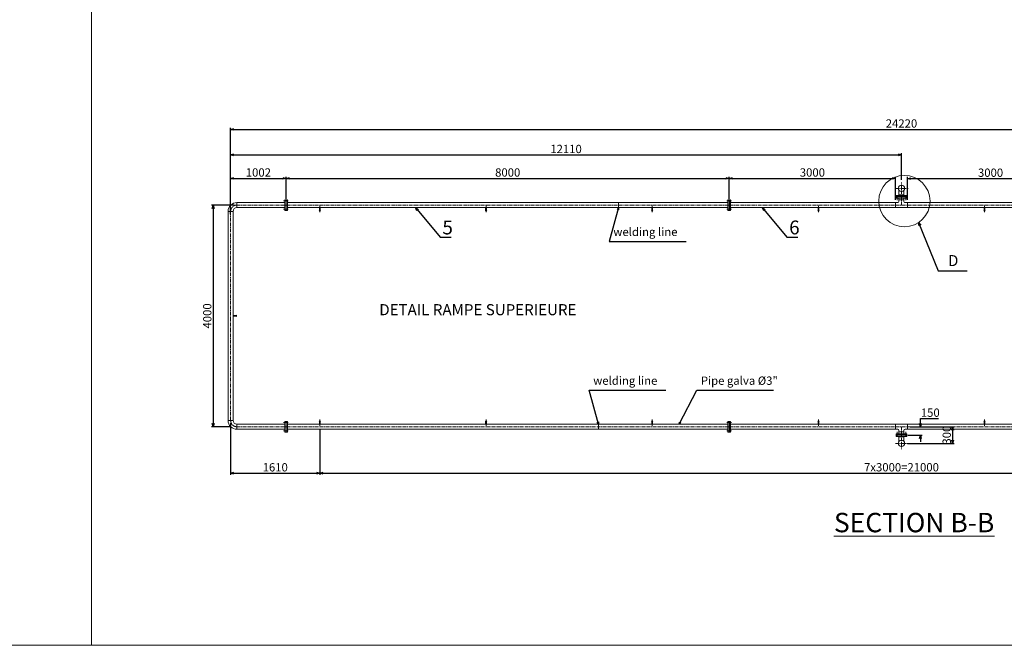
# Model space of a CAD drawing. Units: inches. Extents: x -279508 to -69991, y -79687 to -3461.
# Drawn here: x -209272 to -191498, y -59873 to -48587 of the extents above; entities that cross this region are included whole.
import ezdxf

# ---------------------------------------------------------------- set-up
doc = ezdxf.new("R2010")
doc.units = ezdxf.units.IN
doc.header["$MEASUREMENT"] = 0
doc.linetypes.add('CENTER', pattern=[2, 1.25, -0.25, 0.25, -0.25])
doc.layers.get('0').update_dxf_attribs({"lineweight": 18})
for name, color, linetype, lineweight in [('_CENTER', 6, 'CENTER', 9), ('kich thuot', 211, 'Continuous', 9), ('net manh', 132, 'Continuous', 9), ('tâm', 164, 'CENTER', 9)]:
    doc.layers.add(name, color=color, linetype=linetype, lineweight=lineweight)
doc.styles.get("Standard").update_dxf_attribs({"font": 'times.ttf'})
doc.dimstyles.new('long', dxfattribs={"dimtxt": 150, "dimasz": 60, "dimexe": 30, "dimexo": 50, "dimgap": 30, "dimtad": 1, "dimtoh": 1, "dimdec": 0, "dimzin": 0, "dimdsep": 46, "dimtxsty": 'Standard', "dimblk": 'OPEN30', "dimcen": 35, "dimadec": 0, "dimazin": 0, "dimtfac": 1, "dimtdec": 0, "dimtofl": 0, "dimtmove": 0, "dimatfit": 3, "dimldrblk": 'OPEN30', "dimfxl": 1, "dimtolj": 1, "dimtzin": 0, "dimarcsym": 0})
doc.dimstyles.new('long 1-4', dxfattribs={"dimtxt": 120, "dimasz": 40, "dimexe": 15, "dimexo": 40, "dimgap": 15, "dimtad": 1, "dimtoh": 1, "dimdec": 0, "dimlfac": 0.25, "dimzin": 0, "dimdsep": 46, "dimtxsty": 'Standard', "dimblk": 'OPEN30', "dimcen": 15, "dimadec": 0, "dimazin": 0, "dimtfac": 1, "dimtdec": 0, "dimtofl": 0, "dimtmove": 0, "dimatfit": 3, "dimldrblk": 'OPEN30', "dimfxl": 1, "dimtolj": 1, "dimtzin": 0, "dimarcsym": 0})

# ---------------------------------------------------------------- blocks, each defined once
blk = doc.blocks.new('_Open30')
at = {"color": 0, "linetype": 'ByBlock', "lineweight": -2}
for p, q in [((-1, 0.27), (0, 0)), ((0, 0), (-1, -0.27)), ((0, 0), (-1, 0))]:
    blk.add_line(p, q, dxfattribs=at)
blk = doc.blocks.new('*D54')
at = {"layer": 'Defpoints', "color": 0, "transparency": 16777216}
for p in [(-205350, -51931), (-205780, -55931), (-205411, -55931)]:
    blk.add_point(p, dxfattribs=at)
at = {"layer": 'kich thuot', "color": 0, "lineweight": -2, "transparency": 16777216}
for p, q in [((-205400, -51931), (-205810, -51931)), ((-205780, -51991), (-205780, -55871)), ((-205461, -55931), (-205810, -55931))]:
    blk.add_line(p, q, dxfattribs=at)
at = {"layer": 'kich thuot', "color": 0, "lineweight": -2, "transparency": 16777216, "xscale": 60, "yscale": 60, "zscale": 60}
for p, rotation in [((-205780, -51931), 90), ((-205780, -55931), 270)]:
    blk.add_blockref('_Open30', p, dxfattribs=dict(at, rotation=rotation))
at = {"layer": 'kich thuot', "color": 0, "transparency": 16777216, "insert": (-205886, -53931), "char_height": 150, "attachment_point": 5, "rotation": 90}
blk.add_mtext('\\A1;4000', dxfattribs=at)
blk = doc.blocks.new('*D55')
at = {"layer": 'Defpoints', "color": 0, "transparency": 16777216}
for p in [(-193354, -51025), (-193354, -51526), (-205464, -51684)]:
    blk.add_point(p, dxfattribs=at)
at = {"layer": 'kich thuot', "color": 0, "lineweight": -2, "transparency": 16777216}
for p, q in [((-205464, -51634), (-205464, -50995)), ((-193354, -51476), (-193354, -50995)), ((-205404, -51025), (-193414, -51025))]:
    blk.add_line(p, q, dxfattribs=at)
at = {"layer": 'kich thuot', "color": 0, "lineweight": -2, "transparency": 16777216, "xscale": 60, "yscale": 60, "zscale": 60, "rotation": 180}
blk.add_blockref('_Open30', (-205464, -51025), dxfattribs=at)
at = {"layer": 'kich thuot', "color": 0, "lineweight": -2, "transparency": 16777216, "xscale": 60, "yscale": 60, "zscale": 60}
blk.add_blockref('_Open30', (-193354, -51025), dxfattribs=at)
at = {"layer": 'kich thuot', "color": 0, "transparency": 16777216, "insert": (-199409, -50919), "char_height": 150, "attachment_point": 5}
blk.add_mtext('\\A1;12110', dxfattribs=at)
blk = doc.blocks.new('*D56')
at = {"layer": 'Defpoints', "color": 0, "transparency": 16777216}
for p in [(-181244, -50565), (-205464, -52146), (-181244, -52125)]:
    blk.add_point(p, dxfattribs=at)
at = {"layer": 'kich thuot', "color": 0, "lineweight": -2, "transparency": 16777216}
for p, q in [((-205464, -52096), (-205464, -50535)), ((-205404, -50565), (-181304, -50565)), ((-181244, -52075), (-181244, -50535))]:
    blk.add_line(p, q, dxfattribs=at)
at = {"layer": 'kich thuot', "color": 0, "lineweight": -2, "transparency": 16777216, "xscale": 60, "yscale": 60, "zscale": 60, "rotation": 180}
blk.add_blockref('_Open30', (-205464, -50565), dxfattribs=at)
at = {"layer": 'kich thuot', "color": 0, "lineweight": -2, "transparency": 16777216, "xscale": 60, "yscale": 60, "zscale": 60}
blk.add_blockref('_Open30', (-181244, -50565), dxfattribs=at)
at = {"layer": 'kich thuot', "color": 0, "transparency": 16777216, "insert": (-193354, -50459), "char_height": 150, "attachment_point": 5}
blk.add_mtext('\\A1;24220', dxfattribs=at)
blk = doc.blocks.new('*D57')
at = {"layer": 'Defpoints', "color": 0, "transparency": 16777216}
for p in [(-193249, -55931), (-193297, -56231), (-192431, -56231)]:
    blk.add_point(p, dxfattribs=at)
at = {"layer": 'kich thuot', "color": 0, "lineweight": -2, "transparency": 16777216}
for p, q in [((-193199, -55931), (-192401, -55931)), ((-192431, -55991), (-192431, -56171)), ((-193247, -56231), (-192401, -56231))]:
    blk.add_line(p, q, dxfattribs=at)
at = {"layer": 'kich thuot', "color": 0, "lineweight": -2, "transparency": 16777216, "xscale": 60, "yscale": 60, "zscale": 60}
for p, rotation in [((-192431, -55931), 90), ((-192431, -56231), 270)]:
    blk.add_blockref('_Open30', p, dxfattribs=dict(at, rotation=rotation))
at = {"layer": 'kich thuot', "color": 0, "transparency": 16777216, "insert": (-192537, -56081), "char_height": 150, "attachment_point": 5, "rotation": 90}
blk.add_mtext('\\A1;300', dxfattribs=at)
blk = doc.blocks.new('*D71')
at = {"layer": 'Defpoints', "color": 0, "transparency": 16777216}
for p in [(-205464, -51531), (-204462, -51449), (-204462, -51867)]:
    blk.add_point(p, dxfattribs=at)
at = {"layer": 'kich thuot', "color": 0, "lineweight": -2, "transparency": 16777216}
for p, q in [((-205464, -51481), (-205464, -51419)), ((-205404, -51449), (-204522, -51449)), ((-204462, -51817), (-204462, -51419))]:
    blk.add_line(p, q, dxfattribs=at)
at = {"layer": 'kich thuot', "color": 0, "lineweight": -2, "transparency": 16777216, "xscale": 60, "yscale": 60, "zscale": 60, "rotation": 180}
blk.add_blockref('_Open30', (-205464, -51449), dxfattribs=at)
at = {"layer": 'kich thuot', "color": 0, "lineweight": -2, "transparency": 16777216, "xscale": 60, "yscale": 60, "zscale": 60}
blk.add_blockref('_Open30', (-204462, -51449), dxfattribs=at)
at = {"layer": 'kich thuot', "color": 0, "transparency": 16777216, "insert": (-204963, -51343), "char_height": 150, "attachment_point": 5}
blk.add_mtext('\\A1;1002', dxfattribs=at)
blk = doc.blocks.new('*D72')
at = {"layer": 'Defpoints', "color": 0, "transparency": 16777216}
for p in [(-196462, -51449), (-204462, -51867), (-196462, -51867)]:
    blk.add_point(p, dxfattribs=at)
at = {"layer": 'kich thuot', "color": 0, "lineweight": -2, "transparency": 16777216}
for p, q in [((-204462, -51817), (-204462, -51419)), ((-204402, -51449), (-196522, -51449)), ((-196462, -51817), (-196462, -51419))]:
    blk.add_line(p, q, dxfattribs=at)
at = {"layer": 'kich thuot', "color": 0, "lineweight": -2, "transparency": 16777216, "xscale": 60, "yscale": 60, "zscale": 60, "rotation": 180}
blk.add_blockref('_Open30', (-204462, -51449), dxfattribs=at)
at = {"layer": 'kich thuot', "color": 0, "lineweight": -2, "transparency": 16777216, "xscale": 60, "yscale": 60, "zscale": 60}
blk.add_blockref('_Open30', (-196462, -51449), dxfattribs=at)
at = {"layer": 'kich thuot', "color": 0, "transparency": 16777216, "insert": (-200462, -51343), "char_height": 150, "attachment_point": 5}
blk.add_mtext('\\A1;8000', dxfattribs=at)
blk = doc.blocks.new('*D73')
at = {"layer": 'Defpoints', "color": 0, "transparency": 16777216}
for p in [(-193462, -51449), (-196462, -51867), (-193462, -51886)]:
    blk.add_point(p, dxfattribs=at)
at = {"layer": 'kich thuot', "color": 0, "lineweight": -2, "transparency": 16777216}
for p, q in [((-196462, -51817), (-196462, -51419)), ((-196402, -51449), (-193522, -51449)), ((-193462, -51836), (-193462, -51419))]:
    blk.add_line(p, q, dxfattribs=at)
at = {"layer": 'kich thuot', "color": 0, "lineweight": -2, "transparency": 16777216, "xscale": 60, "yscale": 60, "zscale": 60, "rotation": 180}
blk.add_blockref('_Open30', (-196462, -51449), dxfattribs=at)
at = {"layer": 'kich thuot', "color": 0, "lineweight": -2, "transparency": 16777216, "xscale": 60, "yscale": 60, "zscale": 60}
blk.add_blockref('_Open30', (-193462, -51449), dxfattribs=at)
at = {"layer": 'kich thuot', "color": 0, "transparency": 16777216, "insert": (-194962, -51343), "char_height": 150, "attachment_point": 5}
blk.add_mtext('\\A1;3000', dxfattribs=at)
blk = doc.blocks.new('*D74')
at = {"layer": 'Defpoints', "color": 0, "transparency": 16777216}
for p in [(-190246, -51453), (-193246, -51886), (-190246, -51867)]:
    blk.add_point(p, dxfattribs=at)
at = {"layer": 'kich thuot', "color": 0, "lineweight": -2, "transparency": 16777216}
for p, q in [((-193246, -51836), (-193246, -51423)), ((-193186, -51453), (-190306, -51453)), ((-190246, -51817), (-190246, -51423))]:
    blk.add_line(p, q, dxfattribs=at)
at = {"layer": 'kich thuot', "color": 0, "lineweight": -2, "transparency": 16777216, "xscale": 60, "yscale": 60, "zscale": 60, "rotation": 180}
blk.add_blockref('_Open30', (-193246, -51453), dxfattribs=at)
at = {"layer": 'kich thuot', "color": 0, "lineweight": -2, "transparency": 16777216, "xscale": 60, "yscale": 60, "zscale": 60}
blk.add_blockref('_Open30', (-190246, -51453), dxfattribs=at)
at = {"layer": 'kich thuot', "color": 0, "transparency": 16777216, "insert": (-191746, -51347), "char_height": 150, "attachment_point": 5}
blk.add_mtext('\\A1;3000', dxfattribs=at)
blk = doc.blocks.new('*D77')
at = {"layer": 'Defpoints', "color": 0, "transparency": 16777216}
for p in [(-205464, -55817), (-203854, -55916), (-203854, -56768)]:
    blk.add_point(p, dxfattribs=at)
at = {"layer": 'kich thuot', "color": 0, "lineweight": -2, "transparency": 16777216}
for p, q in [((-205464, -55867), (-205464, -56798)), ((-203854, -55966), (-203854, -56798)), ((-205404, -56768), (-203914, -56768))]:
    blk.add_line(p, q, dxfattribs=at)
at = {"layer": 'kich thuot', "color": 0, "lineweight": -2, "transparency": 16777216, "xscale": 60, "yscale": 60, "zscale": 60, "rotation": 180}
blk.add_blockref('_Open30', (-205464, -56768), dxfattribs=at)
at = {"layer": 'kich thuot', "color": 0, "lineweight": -2, "transparency": 16777216, "xscale": 60, "yscale": 60, "zscale": 60}
blk.add_blockref('_Open30', (-203854, -56768), dxfattribs=at)
at = {"layer": 'kich thuot', "color": 0, "transparency": 16777216, "insert": (-204659, -56662), "char_height": 150, "attachment_point": 5}
blk.add_mtext('\\A1;1610', dxfattribs=at)
blk = doc.blocks.new('*D78')
at = {"layer": 'Defpoints', "color": 0, "transparency": 16777216}
for p in [(-203854, -55916), (-182854, -55916), (-182854, -56768)]:
    blk.add_point(p, dxfattribs=at)
at = {"layer": 'kich thuot', "color": 0, "lineweight": -2, "transparency": 16777216}
for p, q in [((-203854, -55966), (-203854, -56798)), ((-182854, -55966), (-182854, -56798)), ((-203794, -56768), (-182914, -56768))]:
    blk.add_line(p, q, dxfattribs=at)
at = {"layer": 'kich thuot', "color": 0, "lineweight": -2, "transparency": 16777216, "xscale": 60, "yscale": 60, "zscale": 60, "rotation": 180}
blk.add_blockref('_Open30', (-203854, -56768), dxfattribs=at)
at = {"layer": 'kich thuot', "color": 0, "lineweight": -2, "transparency": 16777216, "xscale": 60, "yscale": 60, "zscale": 60}
blk.add_blockref('_Open30', (-182854, -56768), dxfattribs=at)
at = {"layer": 'kich thuot', "color": 0, "transparency": 16777216, "insert": (-193354, -56661), "char_height": 150, "attachment_point": 5}
blk.add_mtext('\\A1;{\\fTimes New Roman|b0|i0|c163|p18;7x3000=}21000', dxfattribs=at)
blk = doc.blocks.new('*D134')
at = {"layer": 'Defpoints', "color": 0, "transparency": 16777216}
for p in [(-193157, -55931), (-193013, -55931), (-193290, -56081)]:
    blk.add_point(p, dxfattribs=at)
at = {"layer": 'kich thuot', "color": 0, "lineweight": -2, "transparency": 16777216}
for p, q in [((-193013, -55871), (-193013, -55783)), ((-193013, -55783), (-192685, -55783)), ((-193107, -55931), (-192983, -55931)), ((-193240, -56081), (-192983, -56081)), ((-193013, -56141), (-193013, -56201))]:
    blk.add_line(p, q, dxfattribs=at)
at = {"layer": 'kich thuot', "color": 0, "lineweight": -2, "transparency": 16777216, "xscale": 60, "yscale": 60, "zscale": 60}
for p, rotation in [((-193013, -55931), 270), ((-193013, -56081), 90)]:
    blk.add_blockref('_Open30', p, dxfattribs=dict(at, rotation=rotation))
at = {"layer": 'kich thuot', "color": 0, "transparency": 16777216, "insert": (-192834, -55676), "char_height": 150, "attachment_point": 5}
blk.add_mtext('\\A1;150', dxfattribs=at)

msp = doc.modelspace()

# ---------------------------------------------------------------- linework, layer by layer
for p, q in [((-193399, -51756.6), (-193399, -51665.6)), ((-193309, -51756.6), (-193309, -51665.6)), ((-205350, -51885.6), (-204486.3, -51885.6)), ((-205350, -51885.6), (-205350, -51975.6)), ((-204486.3, -52026.1), (-204486.3, -51835.1)), ((-204486.3, -51835.1), (-204463.9, -51835.1)), ((-204463.9, -51865), (-204463.9, -51835.1)), ((-204463.9, -51865), (-204462.3, -51866.6)), ((-204463.9, -51865), (-204462.3, -51866.6)), ((-204463.9, -51865), (-204462.3, -51866.6)), ((-204463.9, -51996.2), (-204463.9, -51865)), ((-204460.7, -51865), (-204462.3, -51866.6)), ((-204460.7, -51865), (-204462.3, -51866.6)), ((-204460.7, -51865), (-204462.3, -51866.6)), ((-204462.3, -51872.6), (-204462.3, -51866.6)), ((-204462.3, -51872.6), (-204462.3, -51866.6)), ((-204462.3, -51872.6), (-204462.3, -51866.6)), ((-204462.3, -51872.6), (-204462.3, -51866.6)), ((-204462.3, -51871.6), (-204462.3, -51994.5)), ((-204462.3, -51871.6), (-204462.3, -51994.5)), ((-204460.7, -51865), (-204460.7, -51835.1)), ((-204438.3, -51835.1), (-204460.7, -51835.1)), ((-204460.7, -51996.2), (-204460.7, -51864.1)), ((-204438.3, -52026.1), (-204438.3, -51835.1)), ((-204438.3, -51885.6), (-196486, -51885.6)), ((-198462, -51885.6), (-198462, -51975.6)), ((-196486, -52026.1), (-196486, -51835.1)), ((-196486, -51835.1), (-196463.6, -51835.1)), ((-196463.6, -51865), (-196463.6, -51835.1)), ((-196463.6, -51865), (-196462, -51866.6)), ((-196463.6, -51865), (-196462, -51866.6)), ((-196463.6, -51865), (-196462, -51866.6)), ((-196463.6, -51996.2), (-196463.6, -51865)), ((-196460.4, -51865), (-196462, -51866.6)), ((-196460.4, -51865), (-196462, -51866.6)), ((-196460.4, -51865), (-196462, -51866.6)), ((-196462, -51872.6), (-196462, -51866.6)), ((-196462, -51872.6), (-196462, -51866.6)), ((-196462, -51872.6), (-196462, -51866.6)), ((-196462, -51872.6), (-196462, -51866.6)), ((-196462, -51871.6), (-196462, -51994.5)), ((-196462, -51871.6), (-196462, -51994.5)), ((-196462, -51871.6), (-196462, -51994.5)), ((-196462, -51885.6), (-196462, -51975.6)), ((-196462, -51885.6), (-196462, -51975.6)), ((-196460.4, -51865), (-196460.4, -51835.1)), ((-196438, -51835.1), (-196460.4, -51835.1)), ((-196460.4, -51996.2), (-196460.4, -51864.1)), ((-196438, -52026.1), (-196438, -51835.1)), ((-196438, -51885.6), (-193411, -51885.6)), ((-193419, -51885.6), (-193462, -51885.6)), ((-193462, -51885.6), (-193462, -51975.6)), ((-193258.5, -51756.6), (-193449.5, -51756.6)), ((-193449.5, -51756.6), (-193449.5, -51779)), ((-193419.6, -51779), (-193449.5, -51779)), ((-193419.6, -51782.2), (-193449.5, -51782.2)), ((-193449.5, -51804.6), (-193449.5, -51782.2)), ((-193258.5, -51804.6), (-193449.5, -51804.6)), ((-193288.3, -51779), (-193420.5, -51779)), ((-193419.6, -51779), (-193417.9, -51780.6)), ((-193419.6, -51779), (-193417.9, -51780.6)), ((-193419.6, -51779), (-193417.9, -51780.6)), ((-193419.6, -51782.2), (-193417.9, -51780.6)), ((-193419.6, -51782.2), (-193417.9, -51780.6)), ((-193419.6, -51782.2), (-193417.9, -51780.6)), ((-193288.3, -51782.2), (-193419.6, -51782.2)), ((-193417.9, -51780.6), (-193290, -51780.6)), ((-193399, -51747.6), (-193309, -51747.6)), ((-193399, -51780.6), (-193309, -51780.6)), ((-193399, -51838.6), (-193399, -51804.6)), ((-193399, -51837.9), (-193399, -51804.6)), ((-193399, -51838.6), (-193309, -51838.6)), ((-193399, -51838.6), (-193399, -51865.6)), ((-193309, -51838.6), (-193309, -51804.6)), ((-193309, -51837.9), (-193309, -51804.6)), ((-193309, -51838.6), (-193309, -51865.6)), ((-193297, -51885.6), (-190270, -51885.6)), ((-193296, -51780.6), (-193290, -51780.6)), ((-193296, -51780.6), (-193290, -51780.6)), ((-193288.3, -51779), (-193290, -51780.6)), ((-193288.3, -51782.2), (-193290, -51780.6)), ((-193246, -51885.6), (-193289, -51885.6)), ((-193288.3, -51779), (-193258.5, -51779)), ((-193288.3, -51782.2), (-193258.5, -51782.2)), ((-193258.5, -51779), (-193258.5, -51756.6)), ((-193258.5, -51756.6), (-193258.5, -51779)), ((-193258.5, -51782.2), (-193258.5, -51804.6)), ((-193258.5, -51804.6), (-193258.5, -51782.2)), ((-193246, -51885.6), (-193246, -51975.6)), ((-205509, -55816.6), (-205509, -52044.6)), ((-205419, -52044.6), (-205509, -52044.6)), ((-205419, -55816.6), (-205419, -52044.6)), ((-205350, -51975.6), (-204486.3, -51975.6)), ((-204463.9, -52026.1), (-204486.3, -52026.1)), ((-204486.3, -52026.1), (-204463.9, -52026.1)), ((-204463.9, -51996.2), (-204462.3, -51994.5)), ((-204463.9, -51996.2), (-204463.9, -52026.1)), ((-204462.3, -51988.5), (-204462.3, -51994.5)), ((-204462.3, -51988.5), (-204462.3, -51994.5)), ((-204460.7, -51996.2), (-204462.3, -51994.5)), ((-204460.7, -51996.2), (-204460.7, -52026.1)), ((-204460.7, -52026.1), (-204438.3, -52026.1)), ((-204438.3, -52026.1), (-204460.7, -52026.1)), ((-204438.3, -51975.6), (-196486, -51975.6)), ((-203865.9, -52033.9), (-203860.5, -52025.6)), ((-203854, -52033.9), (-203865.9, -52033.9)), ((-203847.5, -51975.6), (-203860.5, -51975.6)), ((-203860.5, -51975.6), (-203860.5, -52025.6)), ((-203860.5, -52025.6), (-203847.5, -52025.6)), ((-203856.9, -52033.9), (-203856.9, -52032.5)), ((-203856.9, -52032.5), (-203854, -52032.5)), ((-203851.1, -52032.5), (-203854, -52032.5)), ((-203854, -52033.9), (-203842, -52033.9)), ((-203851.1, -52033.9), (-203851.1, -52032.5)), ((-203847.5, -52025.6), (-203847.5, -51975.6)), ((-203842, -52033.9), (-203847.5, -52025.6)), ((-200865.9, -52033.9), (-200860.5, -52025.6)), ((-200854, -52033.9), (-200865.9, -52033.9)), ((-200847.5, -51975.6), (-200860.5, -51975.6)), ((-200860.5, -51975.6), (-200860.5, -52025.6)), ((-200860.5, -52025.6), (-200847.5, -52025.6)), ((-200856.9, -52033.9), (-200856.9, -52032.5)), ((-200856.9, -52032.5), (-200854, -52032.5)), ((-200851.1, -52032.5), (-200854, -52032.5)), ((-200854, -52033.9), (-200842, -52033.9)), ((-200851.1, -52033.9), (-200851.1, -52032.5)), ((-200847.5, -52025.6), (-200847.5, -51975.6)), ((-200842, -52033.9), (-200847.5, -52025.6)), ((-197865.9, -52033.9), (-197860.5, -52025.6)), ((-197854, -52033.9), (-197865.9, -52033.9)), ((-197847.5, -51975.6), (-197860.5, -51975.6)), ((-197860.5, -51975.6), (-197860.5, -52025.6)), ((-197860.5, -52025.6), (-197847.5, -52025.6)), ((-197856.9, -52033.9), (-197856.9, -52032.5)), ((-197856.9, -52032.5), (-197854, -52032.5)), ((-197851.1, -52032.5), (-197854, -52032.5)), ((-197854, -52033.9), (-197842, -52033.9)), ((-197851.1, -52033.9), (-197851.1, -52032.5)), ((-197847.5, -52025.6), (-197847.5, -51975.6)), ((-197842, -52033.9), (-197847.5, -52025.6)), ((-196463.6, -52026.1), (-196486, -52026.1)), ((-196486, -52026.1), (-196463.6, -52026.1)), ((-196463.6, -51996.2), (-196462, -51994.5)), ((-196463.6, -51996.2), (-196463.6, -52026.1)), ((-196462, -51988.5), (-196462, -51994.5)), ((-196462, -51988.5), (-196462, -51994.5)), ((-196460.4, -51996.2), (-196462, -51994.5)), ((-196460.4, -51996.2), (-196460.4, -52026.1)), ((-196460.4, -52026.1), (-196438, -52026.1)), ((-196438, -52026.1), (-196460.4, -52026.1)), ((-196438, -51975.6), (-190270, -51975.6)), ((-194865.9, -52033.9), (-194860.5, -52025.6)), ((-194854, -52033.9), (-194865.9, -52033.9)), ((-194847.5, -51975.6), (-194860.5, -51975.6)), ((-194860.5, -51975.6), (-194860.5, -52025.6)), ((-194860.5, -52025.6), (-194847.5, -52025.6)), ((-194856.9, -52033.9), (-194856.9, -52032.5)), ((-194856.9, -52032.5), (-194854, -52032.5)), ((-194851.1, -52032.5), (-194854, -52032.5)), ((-194854, -52033.9), (-194842, -52033.9)), ((-194851.1, -52033.9), (-194851.1, -52032.5)), ((-194847.5, -52025.6), (-194847.5, -51975.6)), ((-194842, -52033.9), (-194847.5, -52025.6)), ((-193246, -51975.6), (-193462, -51975.6)), ((-191865.9, -52033.9), (-191860.5, -52025.6)), ((-191854, -52033.9), (-191865.9, -52033.9)), ((-191847.5, -51975.6), (-191860.5, -51975.6)), ((-191860.5, -51975.6), (-191860.5, -52025.6)), ((-191860.5, -52025.6), (-191847.5, -52025.6)), ((-191856.9, -52033.9), (-191856.9, -52032.5)), ((-191856.9, -52032.5), (-191854, -52032.5)), ((-191851.1, -52032.5), (-191854, -52032.5)), ((-191854, -52033.9), (-191842, -52033.9)), ((-191851.1, -52033.9), (-191851.1, -52032.5)), ((-191847.5, -52025.6), (-191847.5, -51975.6)), ((-191842, -52033.9), (-191847.5, -52025.6)), ((-205419, -53937.1), (-205419, -53924.1)), ((-205419, -53924.1), (-205369, -53924.1)), ((-205419, -53937.1), (-205419, -53924.1)), ((-205419, -53924.1), (-205369, -53924.1)), ((-205369, -53937.1), (-205419, -53937.1)), ((-205369, -53937.1), (-205419, -53937.1)), ((-205386.5, -53924.1), (-205386.5, -53937.1)), ((-205386.5, -53924.1), (-205386.5, -53937.1)), ((-205360.6, -53918.7), (-205369, -53924.1)), ((-205360.6, -53918.7), (-205369, -53924.1)), ((-205369, -53924.1), (-205369, -53937.1)), ((-205369, -53924.1), (-205369, -53937.1)), ((-205360.6, -53942.5), (-205369, -53937.1)), ((-205360.6, -53942.5), (-205369, -53937.1)), ((-205360.6, -53927.7), (-205362.1, -53927.7)), ((-205362.1, -53927.7), (-205362.1, -53930.6)), ((-205360.6, -53927.7), (-205362.1, -53927.7)), ((-205362.1, -53927.7), (-205362.1, -53930.6)), ((-205362.1, -53933.5), (-205362.1, -53930.6)), ((-205362.1, -53933.5), (-205362.1, -53930.6)), ((-205360.6, -53933.5), (-205362.1, -53933.5)), ((-205360.6, -53933.5), (-205362.1, -53933.5)), ((-205360.6, -53930.6), (-205360.6, -53918.7)), ((-205360.6, -53930.6), (-205360.6, -53918.7)), ((-205360.6, -53930.6), (-205360.6, -53942.5)), ((-205360.6, -53930.6), (-205360.6, -53942.5)), ((-205419, -55816.6), (-205509, -55816.6)), ((-205350, -55885.6), (-204486.3, -55885.6)), ((-205350, -55975.6), (-205350, -55885.6)), ((-205350, -55975.6), (-204486.3, -55975.6)), ((-204486.3, -56026.1), (-204486.3, -55835.1)), ((-204486.3, -55835.1), (-204463.9, -55835.1)), ((-204463.9, -55865), (-204463.9, -55835.1)), ((-204463.9, -55865), (-204462.3, -55866.6)), ((-204463.9, -55865), (-204462.3, -55866.6)), ((-204463.9, -55865), (-204462.3, -55866.6)), ((-204463.9, -55996.2), (-204463.9, -55865)), ((-204460.7, -55865), (-204462.3, -55866.6)), ((-204460.7, -55865), (-204462.3, -55866.6)), ((-204460.7, -55865), (-204462.3, -55866.6)), ((-204462.3, -55872.6), (-204462.3, -55866.6)), ((-204462.3, -55872.6), (-204462.3, -55866.6)), ((-204462.3, -55872.6), (-204462.3, -55866.6)), ((-204462.3, -55872.6), (-204462.3, -55866.6)), ((-204462.3, -55871.6), (-204462.3, -55994.5)), ((-204462.3, -55871.6), (-204462.3, -55994.5)), ((-204462.3, -55988.5), (-204462.3, -55994.5)), ((-204462.3, -55988.5), (-204462.3, -55994.5)), ((-204460.7, -55865), (-204460.7, -55835.1)), ((-204438.3, -55835.1), (-204460.7, -55835.1)), ((-204460.7, -55996.2), (-204460.7, -55864.1)), ((-204438.3, -56026.1), (-204438.3, -55835.1)), ((-204438.3, -55885.6), (-196486, -55885.6)), ((-204438.3, -55975.6), (-196486, -55975.6)), ((-203854, -55827.3), (-203865.9, -55827.3)), ((-203865.9, -55827.3), (-203860.5, -55835.6)), ((-203860.5, -55885.6), (-203860.5, -55835.6)), ((-203860.5, -55835.6), (-203847.5, -55835.6)), ((-203847.5, -55885.6), (-203860.5, -55885.6)), ((-203856.9, -55827.3), (-203856.9, -55828.7)), ((-203856.9, -55828.7), (-203854, -55828.7)), ((-203854, -55827.3), (-203842, -55827.3)), ((-203851.1, -55828.7), (-203854, -55828.7)), ((-203851.1, -55827.3), (-203851.1, -55828.7)), ((-203842, -55827.3), (-203847.5, -55835.6)), ((-203847.5, -55835.6), (-203847.5, -55885.6)), ((-200854, -55827.3), (-200865.9, -55827.3)), ((-200865.9, -55827.3), (-200860.5, -55835.6)), ((-200860.5, -55885.6), (-200860.5, -55835.6)), ((-200860.5, -55835.6), (-200847.5, -55835.6)), ((-200847.5, -55885.6), (-200860.5, -55885.6)), ((-200856.9, -55827.3), (-200856.9, -55828.7)), ((-200856.9, -55828.7), (-200854, -55828.7)), ((-200854, -55827.3), (-200842, -55827.3)), ((-200851.1, -55828.7), (-200854, -55828.7)), ((-200851.1, -55827.3), (-200851.1, -55828.7)), ((-200842, -55827.3), (-200847.5, -55835.6)), ((-200847.5, -55835.6), (-200847.5, -55885.6)), ((-198825.3, -55975.6), (-198825.3, -55885.6)), ((-197854, -55827.3), (-197865.9, -55827.3)), ((-197865.9, -55827.3), (-197860.5, -55835.6)), ((-197860.5, -55885.6), (-197860.5, -55835.6)), ((-197860.5, -55835.6), (-197847.5, -55835.6)), ((-197847.5, -55885.6), (-197860.5, -55885.6)), ((-197856.9, -55827.3), (-197856.9, -55828.7)), ((-197856.9, -55828.7), (-197854, -55828.7)), ((-197854, -55827.3), (-197842, -55827.3)), ((-197851.1, -55828.7), (-197854, -55828.7)), ((-197851.1, -55827.3), (-197851.1, -55828.7)), ((-197842, -55827.3), (-197847.5, -55835.6)), ((-197847.5, -55835.6), (-197847.5, -55885.6)), ((-196486, -56026.1), (-196486, -55835.1)), ((-196486, -55835.1), (-196463.6, -55835.1)), ((-196463.6, -55865), (-196463.6, -55835.1)), ((-196463.6, -55865), (-196462, -55866.6)), ((-196463.6, -55865), (-196462, -55866.6)), ((-196463.6, -55865), (-196462, -55866.6)), ((-196463.6, -55996.2), (-196463.6, -55865)), ((-196462, -55849.6), (-196462, -55849.6)), ((-196462, -55849.6), (-196462, -55849.6)), ((-196460.4, -55865), (-196462, -55866.6)), ((-196460.4, -55865), (-196462, -55866.6)), ((-196460.4, -55865), (-196462, -55866.6)), ((-196462, -55872.6), (-196462, -55866.6)), ((-196462, -55872.6), (-196462, -55866.6)), ((-196462, -55872.6), (-196462, -55866.6)), ((-196462, -55872.6), (-196462, -55866.6)), ((-196462, -55871.6), (-196462, -55994.5)), ((-196462, -55871.6), (-196462, -55994.5)), ((-196462, -55975.6), (-196462, -55885.6)), ((-196462, -55988.5), (-196462, -55994.5)), ((-196462, -55988.5), (-196462, -55994.5)), ((-196460.4, -55865), (-196460.4, -55835.1)), ((-196438, -55835.1), (-196460.4, -55835.1)), ((-196460.4, -55996.2), (-196460.4, -55864.1)), ((-196438, -56026.1), (-196438, -55835.1)), ((-196438, -55885.6), (-190270, -55885.6)), ((-196438, -55975.6), (-193419, -55975.6)), ((-194854, -55827.3), (-194865.9, -55827.3)), ((-194865.9, -55827.3), (-194860.5, -55835.6)), ((-194860.5, -55885.6), (-194860.5, -55835.6)), ((-194860.5, -55835.6), (-194847.5, -55835.6)), ((-194847.5, -55885.6), (-194860.5, -55885.6)), ((-194856.9, -55827.3), (-194856.9, -55828.7)), ((-194856.9, -55828.7), (-194854, -55828.7)), ((-194854, -55827.3), (-194842, -55827.3)), ((-194851.1, -55828.7), (-194854, -55828.7)), ((-194851.1, -55827.3), (-194851.1, -55828.7)), ((-194842, -55827.3), (-194847.5, -55835.6)), ((-194847.5, -55835.6), (-194847.5, -55885.6)), ((-193246, -55885.6), (-193462, -55885.6)), ((-193462, -55975.6), (-193462, -55885.6)), ((-193419, -55975.6), (-193462, -55975.6)), ((-193289, -55975.6), (-190270, -55975.6)), ((-193246, -55975.6), (-193289, -55975.6)), ((-193246, -55975.6), (-193246, -55885.6)), ((-191854, -55827.3), (-191865.9, -55827.3)), ((-191865.9, -55827.3), (-191860.5, -55835.6)), ((-191860.5, -55885.6), (-191860.5, -55835.6)), ((-191860.5, -55835.6), (-191847.5, -55835.6)), ((-191847.5, -55885.6), (-191860.5, -55885.6)), ((-191856.9, -55827.3), (-191856.9, -55828.7)), ((-191856.9, -55828.7), (-191854, -55828.7)), ((-191854, -55827.3), (-191842, -55827.3)), ((-191851.1, -55828.7), (-191854, -55828.7)), ((-191851.1, -55827.3), (-191851.1, -55828.7)), ((-191842, -55827.3), (-191847.5, -55835.6)), ((-191847.5, -55835.6), (-191847.5, -55885.6)), ((-204463.9, -56026.1), (-204486.3, -56026.1)), ((-204486.3, -56026.1), (-204463.9, -56026.1)), ((-204463.9, -55996.2), (-204462.3, -55994.5)), ((-204463.9, -55996.2), (-204463.9, -56026.1)), ((-204460.7, -55996.2), (-204462.3, -55994.5)), ((-204460.7, -55996.2), (-204460.7, -56026.1)), ((-204460.7, -56026.1), (-204438.3, -56026.1)), ((-204438.3, -56026.1), (-204460.7, -56026.1)), ((-196463.6, -56026.1), (-196486, -56026.1)), ((-196486, -56026.1), (-196463.6, -56026.1)), ((-196463.6, -55996.2), (-196462, -55994.5)), ((-196463.6, -55996.2), (-196463.6, -56026.1)), ((-196460.4, -55996.2), (-196462, -55994.5)), ((-196460.4, -55996.2), (-196460.4, -56026.1)), ((-196460.4, -56026.1), (-196438, -56026.1)), ((-196438, -56026.1), (-196460.4, -56026.1)), ((-193258.5, -56056.6), (-193449.5, -56056.6)), ((-193449.5, -56056.6), (-193449.5, -56079)), ((-193419.6, -56079), (-193449.5, -56079)), ((-193419.6, -56082.2), (-193449.5, -56082.2)), ((-193449.5, -56104.6), (-193449.5, -56082.2)), ((-193258.5, -56104.6), (-193449.5, -56104.6)), ((-193288.3, -56082.2), (-193420.5, -56082.2)), ((-193419.6, -56079), (-193417.9, -56080.6)), ((-193419.6, -56079), (-193417.9, -56080.6)), ((-193419.6, -56079), (-193417.9, -56080.6)), ((-193288.3, -56079), (-193419.6, -56079)), ((-193419.6, -56082.2), (-193417.9, -56080.6)), ((-193419.6, -56082.2), (-193417.9, -56080.6)), ((-193419.6, -56082.2), (-193417.9, -56080.6)), ((-193417.9, -56080.6), (-193290, -56080.6)), ((-193399, -56022.6), (-193399, -55995.6)), ((-193399, -56022.6), (-193309, -56022.6)), ((-193399, -56022.6), (-193399, -56056.6)), ((-193399, -56023.3), (-193399, -56056.6)), ((-193399, -56080.6), (-193309, -56080.6)), ((-193399, -56104.6), (-193399, -56195.6)), ((-193399, -56113.6), (-193309, -56113.6)), ((-193309, -56022.6), (-193309, -55995.6)), ((-193309, -56022.6), (-193309, -56056.6)), ((-193309, -56023.3), (-193309, -56056.6)), ((-193309, -56104.6), (-193309, -56195.6)), ((-193296, -56080.6), (-193290, -56080.6)), ((-193296, -56080.6), (-193290, -56080.6)), ((-193288.3, -56079), (-193290, -56080.6)), ((-193288.3, -56082.2), (-193290, -56080.6)), ((-193288.3, -56079), (-193258.5, -56079)), ((-193288.3, -56082.2), (-193258.5, -56082.2)), ((-193258.5, -56079), (-193258.5, -56056.6)), ((-193258.5, -56056.6), (-193258.5, -56079)), ((-193258.5, -56082.2), (-193258.5, -56104.6)), ((-193258.5, -56104.6), (-193258.5, -56082.2))]:
    msp.add_line(p, q)
for points in [[(-267194.5, -59873), (-267194.5, -17996), (-207974.5, -17996), (-207974.5, -59873), (-267194.5, -59873)], [(-207974.5, -59873), (-167287.3, -59873), (-167287.3, -31101.4), (-207974.5, -31101.4)]]:
    msp.add_lwpolyline(points, close=True)
for centre in [(-193354, -51630.6), (-193354, -56230.6)]:
    msp.add_circle(centre, 57)
for centre, radius, start, end in [((-205350, -52044.6), 159, 90, 180), ((-193419, -51865.6), 20, 270, 0), ((-193289, -51865.6), 20, 180, 270), ((-205350, -52044.6), 69, 90, 180), ((-205350, -55816.6), 159, 180, 270), ((-205350, -55816.6), 69, 180, 270), ((-193419, -55995.6), 20, 0, 90), ((-193289, -55995.6), 20, 90, 180)]:
    msp.add_arc(centre, radius, start, end)
at = {"layer": '_CENTER', "ltscale": 50}
for p, q in [((-204509.5, -51854.6), (-204424.2, -51854.6)), ((-196509.2, -51854.6), (-196423.9, -51854.6)), ((-193430, -51839.8), (-193430, -51744.6)), ((-193278, -51839.8), (-193278, -51743.8)), ((-204509.5, -52006.6), (-204425.5, -52006.6)), ((-196509.2, -52006.6), (-196425.2, -52006.6)), ((-204509.5, -55854.6), (-204424.2, -55854.6)), ((-196509.2, -55854.6), (-196423.9, -55854.6)), ((-204509.5, -56006.6), (-204425.5, -56006.6)), ((-196509.2, -56006.6), (-196425.2, -56006.6)), ((-193430, -56021.3), (-193430, -56106.6)), ((-193278, -56021.3), (-193278, -56105.4))]:
    msp.add_line(p, q, dxfattribs=at)
at = {"layer": 'net manh'}
msp.add_circle((-193301.5, -51859.7), 462.6, dxfattribs=at)
at = {"layer": 'tâm', "ltscale": 50}
for p, q in [((-193354, -51930.6), (-193354, -51526.3)), ((-193462.7, -51630.6), (-193231.5, -51630.6)), ((-205464, -55816.6), (-205464, -52044.6)), ((-205350, -51930.6), (-181358, -51930.6)), ((-203854, -51944.8), (-203854, -52061.4)), ((-200854, -51944.8), (-200854, -52061.4)), ((-197854, -51944.8), (-197854, -52061.4)), ((-194854, -51944.8), (-194854, -52061.4)), ((-191854, -51944.8), (-191854, -52061.4)), ((-203854, -55916.4), (-203854, -55799.8)), ((-200854, -55916.4), (-200854, -55799.8)), ((-197854, -55916.4), (-197854, -55799.8)), ((-194854, -55916.4), (-194854, -55799.8)), ((-191854, -55916.4), (-191854, -55799.8)), ((-205350, -55930.6), (-181358, -55930.6)), ((-205350, -55930.6), (-181358, -55930.6)), ((-193354, -55930.6), (-193354, -56334.9)), ((-193462.7, -56230.6), (-193231.5, -56230.6))]:
    msp.add_line(p, q, dxfattribs=at)
for centre, start, end in [((-205350, -52044.6), 90, 180), ((-205350, -55816.6), 180, 270)]:
    msp.add_arc(centre, 114, start, end, dxfattribs=at)

# ---------------------------------------------------------------- texts
at = {"width": 7808.151, "attachment_point": 1}
for s, insert, char_height in [('{\\fTimes New Roman|b0|i0|c163|p18;5}', (-201641.1, -52209.9), 250), ('{\\fTimes New Roman|b0|i0|c163|p18;6}', (-195381.5, -52209.9), 250), ('welding line', (-198555.3, -52339.4), 150), ('{\\fTimes New Roman|b0|i0|c163|p18;D}', (-192514.6, -52832.4), 200), ('DETAIL RAMPE SUPERIEURE', (-202781.1, -53718.4), 200), ('welding line', (-198918.6, -55023.9), 150), ('{\\fTimes New Roman|b0|i0|c163|p18;Pipe} galva Ø{\\fTimes New Roman|b0|i0|c163|p18;3}"', (-196976.5, -55023.9), 150), ('{\\LSECTION B-B}', (-194573.4, -57483.9), 350)]:
    msp.add_mtext(s, dxfattribs=dict(at, insert=insert, char_height=char_height))

# ---------------------------------------------------------------- dimensions: what is measured, and where the dimension line sits
at = {"layer": 'kich thuot'}
for base, p1, p2, picture, middle in [((-181244, -50565.5), (-205464, -52145.5), (-181244, -52125), '*D56', (-193354, -50459.2)), ((-193354, -51024.8), (-205464, -51683.7), (-193354, -51526.3), '*D55', (-199409, -50918.5)), ((-204462.3, -51449.2), (-205464, -51531.4), (-204462.3, -51866.6), '*D71', (-204963.1, -51342.9)), ((-190246, -51453), (-193246, -51885.6), (-190246, -51866.6), '*D74', (-191746, -51346.7)), ((-203854, -56767.9), (-205464, -55816.6), (-203854, -55916.4), '*D77', (-204659, -56661.6))]:
    dim = msp.add_linear_dim(base=base, p1=p1, p2=p2, dimstyle='long', dxfattribs=at)
    dim.commit()
    dim.dimension.update_dxf_attribs({"geometry": picture, "text_midpoint": middle})
for base, p1, p2, picture, middle in [((-196462, -51449.2), (-204462.3, -51866.6), (-196462, -51866.6), '*D72', (-200462.1, -51342.9)), ((-193462, -51449.2), (-196462, -51866.6), (-193462, -51885.6), '*D73', (-194962, -51342.9))]:
    dim = msp.add_linear_dim(base=base, p1=p1, p2=p2, dimstyle='long', override={"dimtmove": 1}, dxfattribs=at)
    dim.commit()
    dim.dimension.update_dxf_attribs({"geometry": picture, "text_midpoint": middle})
dim = msp.add_linear_dim(base=(-205780, -55930.6), p1=(-205350, -51930.6), p2=(-205411, -55930.6), angle=90, dimstyle='long', dxfattribs=at)
dim.commit()
dim.dimension.update_dxf_attribs({"geometry": '*D54', "text_midpoint": (-205886.3, -53930.6)})
for base, p1, p2, picture, middle in [((-193013, -55930.6), (-193290, -56080.6), (-193157.1, -55930.6), '*D134', (-192833.8, -55782.7)), ((-192430.8, -56230.6), (-193249.3, -55930.6), (-193297, -56230.6), '*D57', (-192430.8, -56080.6))]:
    dim = msp.add_linear_dim(base=base, p1=p1, p2=p2, angle=90, dimstyle='long', dxfattribs=at)
    dim.commit()
    dim.dimension.update_dxf_attribs({"geometry": picture, "text_midpoint": middle, "dimtype": 160})
dim = msp.add_linear_dim(base=(-182854, -56767.9), p1=(-203854, -55916.4), p2=(-182854, -55916.4), text='{\\fTimes New Roman|b0|i0|c163|p18;7x3000=}<>', dimstyle='long', dxfattribs=at)
dim.commit()
dim.dimension.update_dxf_attribs({"geometry": '*D78', "text_midpoint": (-193354, -56661.4)})

# ---------------------------------------------------------------- leaders
for points, dimstyle, override in [([(-202125.8, -51975.6), (-201684.1, -52512.2), (-201484.8, -52512.2)], 'long', {"dimgap": 30, "dimtad": 0}), ([(-198462, -51975.6), (-198628.8, -52586.7), (-197242.6, -52586.7)], 'long 1-4', {"dimgap": 15, "dimtad": 0}), ([(-195866.2, -51975.6), (-195424.5, -52512.2), (-195225.2, -52512.2)], 'long', {"dimgap": 30, "dimtad": 0}), ([(-193044.4, -52244.3), (-192693.4, -53114.8), (-192167.5, -53114.8)], 'long', {"dimgap": 30, "dimtad": 0}), ([(-198825.3, -55885.6), (-198992.1, -55271.2), (-197605.9, -55271.2)], 'long 1-4', {"dimgap": 15, "dimtad": 0}), ([(-197367.8, -55885.6), (-197049.9, -55271.2), (-195663.7, -55271.2)], 'long 1-4', {"dimgap": 15, "dimtad": 0})]:
    msp.add_leader(points, dimstyle=dimstyle, override=override, dxfattribs=at)

doc.saveas('drawing.dxf')
